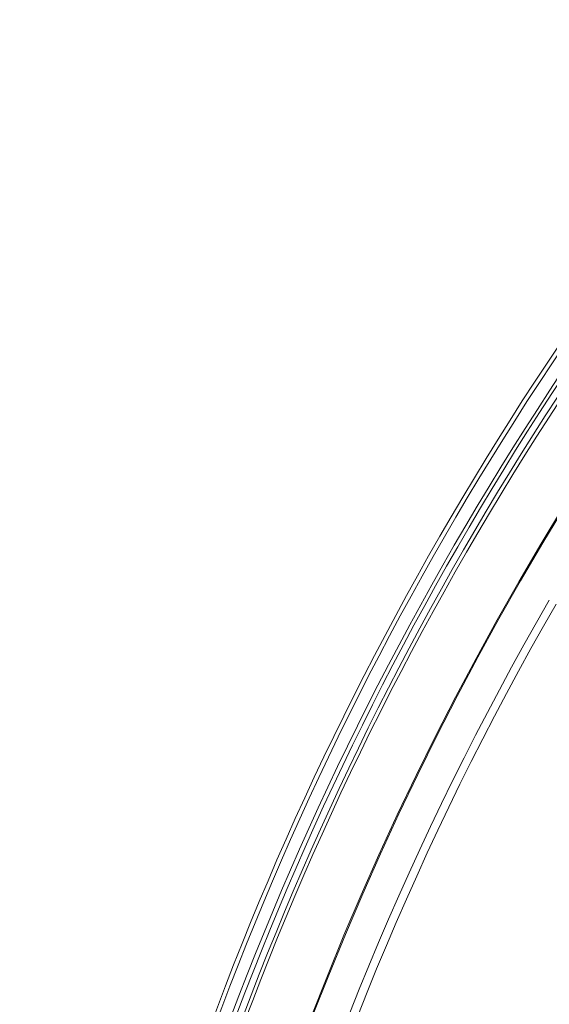
# Model space of a CAD drawing. Units: millimetres. Extents: x 33075 to 44405, y 30043 to 39500.
# Drawn here: x 37085 to 37325, y 34973 to 35420 of the extents above; entities that cross this region are included whole.
import ezdxf

# ---------------------------------------------------------------- set-up
doc = ezdxf.new("R2010")
doc.units = ezdxf.units.MM
doc.layers.add('BS', color=7, linetype='Continuous')

# ---------------------------------------------------------------- blocks, each defined once
blk = doc.blocks.new('A$C0B0F3AAF')
at = {"color": 0, "linetype": 'Continuous', "lineweight": 0}
for centre, radius, start, end in [((21834.68, 23566.71), 1449.85, 123.88731, 176.24525), ((21834.68, 23566.71), 1447.92, 123.82613, 176.24024), ((21834.68, 23566.71), 1440.46, 123.91269, 176.22074), ((21832.75, 23566.71), 1440.46, 123.84597, 150.03843), ((21834.68, 23566.71), 1437.47, 123.92085, 176.21286), ((21834.68, 23563.36), 1437.47, 123.85399, 149.96149), ((21834.68, 23566.71), 1408.08, 123.93456, 176.13369), ((21834.68, 23566.71), 1408.53, 124.00153, 176.13494), ((21831.79, 23565.03), 1440.46, 149.96157, 176.15403), ((21835.65, 23565.03), 1437.47, 150.03851, 176.14601), ((21831.79, 23565.03), 1390.76, 149.9602, 210.0398), ((21835.65, 23565.03), 1390.55, 150.03981, 209.96019), ((21831.79, 23565.03), 1270.58, 149.95643, 210.04357), ((21835.65, 23565.03), 1270.31, 150.04358, 209.95642)]:
    blk.add_arc(centre, radius, start, end, dxfattribs=at)

msp = doc.modelspace()

# ---------------------------------------------------------------- block references
at = {"layer": 'BS'}
msp.add_blockref('A$C0B0F3AAF', (16697.38, 10895.23), dxfattribs=at)

doc.saveas('drawing.dxf')
